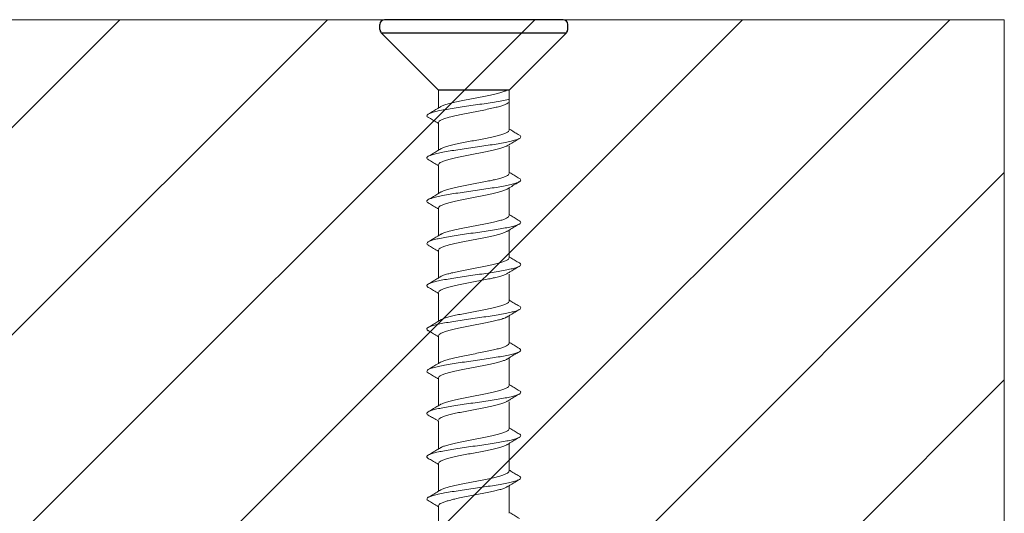
# Model space of a CAD drawing. Extents: x -2959 to 15972, y -917 to 828.
# Drawn here: x 12528 to 12555, y -869 to -856 of the extents above; entities that cross this region are included whole.
import ezdxf

# ---------------------------------------------------------------- set-up
doc = ezdxf.new("R2010")
doc.units = 0
doc.header["$LTSCALE"] = 16.335
doc.header["$MEASUREMENT"] = 0
doc.layers.get('0').update_dxf_attribs({"linetype": 'CONTINUOUS'})

msp = doc.modelspace()

# ---------------------------------------------------------------- hatches: boundary and pattern name
at = {"linetype": 'ByBlock', "lineweight": 13}
h = msp.add_hatch(dxfattribs=at)
h.set_pattern_fill('ANSI31', color=251, scale=31.27906875, style=0)
h.set_pattern_definition([(45, (7806.584693530925, -34.28909099409293), (-2.764705202790652, 2.764705202790653), [])])
h.paths.add_polyline_path([(12554.53663702285, -855.9053677264632), (12501.37085756158, -855.9053677264632), (12501.37085756158, -861.4794743105484), (12497.94952936909, -865.6713832842755), (12501.37085756158, -866.427326332553), (12501.37085756158, -871.544902101463), (12554.53663702285, -871.544902101463)])

# ---------------------------------------------------------------- linework, layer by layer
at = {"color": 0, "linetype": 'ByBlock', "lineweight": 15}
for q in [(12501.37085756158, -855.9053677264632), (12554.53663702285, -871.544902101463)]:
    msp.add_line((12554.53663702285, -855.9053677264632), q, dxfattribs=at)
at = {"color": 7, "linetype": 'Continuous'}
for p, q in [((12542.77570708396, -855.9053677264632), (12538.02128881175, -855.9053677264632)), ((12537.89617244786, -856.1663335559687), (12537.89617244786, -856.0304840014632)), ((12542.90082344786, -856.1663335559687), (12542.90082344786, -856.0304840014632)), ((12537.93281816158, -856.2548041276899), (12542.86417773413, -856.2548041276899)), ((12539.46012588536, -857.7821118514634), (12537.9328181616, -856.2548041276899)), ((12541.33687001036, -857.7821118514634), (12542.86417773411, -856.2548041276899)), ((12541.33687001036, -857.7821118514634), (12539.46012588536, -857.7821118514634))]:
    msp.add_line(p, q, dxfattribs=at)
at = {"color": 7, "linetype": 'Continuous', "lineweight": 15}
for p, q in [((12539.46012829304, -858.2571876994949), (12539.46012829304, -857.7821118514634)), ((12541.33684750563, -858.8486686558891), (12541.33687001036, -857.7821118514634)), ((12539.46010338063, -859.3831890609443), (12539.46010338063, -858.6468249936523)), ((12541.33687161547, -860.0031763295793), (12541.33687161547, -859.2813234025726)), ((12539.46012749048, -860.537696734635), (12539.46012749048, -859.8013326673428)), ((12541.33687161547, -861.1292228045799), (12541.33687161547, -860.3928569284193)), ((12539.46012749048, -861.66374717263), (12539.46012749048, -860.9273791423424)), ((12541.33684670307, -862.2552281290247), (12541.33684670307, -861.5188622528641)), ((12539.46010257807, -862.7897485340796), (12539.46010257807, -862.0533844667874)), ((12541.33687081291, -863.4097358027153), (12541.33687081291, -862.6878828757084)), ((12539.46012668791, -863.9442562077701), (12539.46012668791, -863.2078921404781)), ((12541.33687081291, -864.5357822777156), (12541.33687081291, -863.7994164015544)), ((12539.46012668791, -865.070306645766), (12539.46012668791, -864.3339386154777)), ((12541.33684590051, -865.6617876021606), (12541.33684590051, -864.9254217259994)), ((12539.46010177551, -866.1963080072154), (12539.46010177551, -865.4599439399234)), ((12541.33687001036, -866.8162952758508), (12541.33687001036, -866.0944423488448)), ((12539.46012588536, -867.3508156809065), (12539.46012588536, -866.6144516136145)), ((12541.33687001036, -867.9423417508514), (12541.33687001036, -867.205975874691)), ((12539.46012588536, -868.4768661189015), (12539.46012588536, -867.7404980886139)), ((12541.33684509795, -869.0683470752962), (12541.33684509795, -868.3319811991358)), ((12539.46010097295, -869.6028674803512), (12539.46010097295, -868.8665034130589))]:
    msp.add_line(p, q, dxfattribs=at)
at = {"color": 7, "linetype": 'Continuous'}
for centre, start, end in [((12538.02128872285, -856.0304840014632), 90, 180), ((12542.77570717286, -856.0304840014632), 0, 90), ((12538.02128872285, -856.1663335559678), 180, 225.0000000017917), ((12542.77570717286, -856.1663335559678), 314.9999999992722, 0)]:
    msp.add_arc(centre, 0.125116275, start, end, dxfattribs=at)
at = {"color": 7, "linetype": 'Continuous', "lineweight": 15}
for points, knots in [([(12541.28709222773, -857.7821118514624), (12541.28239911361, -857.7846118699689), (12541.25078683377, -857.8001089888563), (12541.18695616691, -857.8273726076583), (12541.08124423976, -857.8591489343615), (12541.00291104673, -857.8785748780207), (12540.96038030388, -857.8891221286636)], [0.2555537346240466, 0.2555537346240466, 0.2555537346240466, 0.2555537346240466, 0.3048835747674758, 0.5802011275775494, 0.9345183171444588, 1.355421733056783, 1.355421733056783, 1.355421733056783, 1.355421733056783]), ([(12541.33686472144, -858.032781046922), (12541.33167134391, -858.0339070376896), (12541.26886871888, -858.0473600017762), (12541.20565609605, -858.0590182548282), (12541.14767361946, -858.0697119162604)], [0.9271318414069186, 0.9271318414069186, 0.9271318414069186, 0.9271318414069186, 0.9781236711950664, 1.543429612544453, 1.543429612544453, 1.543429612544453, 1.543429612544453])]:
    msp.add_open_spline(points, degree=3, knots=knots, dxfattribs=at)
for points in [[(12541.14767361946, -858.0697119162604), (12540.94782876077, -858.1033029128195), (12540.72874177328, -858.1368939092628), (12540.49808693612, -858.1704849057638), (12540.26394373491, -858.2040759022649), (12540.03451384498, -858.2376668987082), (12539.81783384266, -858.2712578952095), (12539.62149369534, -858.3048488917105), (12539.45237089584, -858.3384398882116), (12539.31638955664, -858.3720308846549), (12539.21831289416, -858.405621881214), (12539.18326585465, -858.4211897137492)], [(12540.96038030388, -857.8891221286636), (12540.79836106572, -857.9252838690182), (12540.61800105792, -857.9618613693505), (12540.43017250333, -857.9981248665471), (12540.24365734484, -858.0338836654365), (12540.06288720395, -858.0697240894657), (12539.89359082278, -858.1059956021489), (12539.74556974225, -858.1420905093854), (12539.62469487125, -858.1779318541729), (12539.5347205214, -858.2137465665809), (12539.50731242587, -858.2279593210591)], [(12539.46015143809, -858.2572259297852), (12539.41947527075, -858.2818084251493), (12539.30153667012, -858.3526641400082), (12539.1841589526, -858.4226895626288)], [(12539.46012829368, -858.6468661442474), (12539.47893880512, -858.6109216497813), (12539.5347205214, -858.5749261418324), (12539.62469487125, -858.5391114293667), (12539.74556974225, -858.5032700846949), (12539.89359082278, -858.4671751773427), (12540.06288720395, -858.4309036646595), (12540.24365734484, -858.395063240746), (12540.43017250333, -858.3593044417986), (12540.61800105792, -858.32304094466), (12540.79836106572, -858.2864634442698), (12540.96038030388, -858.2503017039152)], [(12539.50759894682, -858.2284380553441), (12539.46015143809, -858.2572259297852)], [(12540.96038030388, -858.2503017039152), (12541.08787658033, -858.2174741049686), (12541.19358674311, -858.184187299427), (12541.2728174098, -858.150444167194), (12541.28958110331, -858.1414081216641)], [(12541.28939715641, -858.1410942108474), (12541.33684830879, -858.1123041054001)], [(12539.18326585465, -858.4211897137492), (12539.16157638343, -858.4392128776573), (12539.14816741669, -858.4728038741583), (12539.17855568987, -858.5063948706596), (12539.18416098617, -858.5098450622687)], [(12539.18415246038, -858.5098592960316), (12539.29858780219, -858.5781239000195), (12539.41773223246, -858.6496927174643), (12539.44752094396, -858.6676845336527)], [(12539.44752094396, -858.6676845336527), (12539.46015240321, -858.6753273429325)], [(12541.3368475063, -858.8486686558991), (12541.31884239686, -858.8838326884307), (12541.26415531308, -858.9196741712339), (12541.17494966647, -858.9555190150542), (12541.05718099507, -858.9907226308752), (12540.91582610019, -859.0255262749059), (12540.75221627048, -859.0609087044189), (12540.57377766517, -859.0965021498452), (12540.39082117642, -859.1316421481946), (12540.20971464281, -859.1664785970692), (12540.03514982973, -859.20143270808), (12539.87274769735, -859.2367588292572), (12539.73163061508, -859.2718338576659), (12539.61638102162, -859.3067684277822), (12539.53087052364, -859.3416452009893), (12539.50732660247, -859.35401550573)], [(12541.34945427268, -858.8278499202105), (12541.33682259381, -858.8202069740156)], [(12541.61282333729, -858.9856755070108), (12541.49985084472, -858.9182861892954), (12541.38071493468, -858.8467296417188), (12541.34945427268, -858.8278499202105)], [(12541.61319152252, -859.0735743279873), (12541.6019524785, -859.078896845624), (12541.51712326719, -859.112487842183), (12541.39310954367, -859.1460788386263), (12541.23425531734, -859.1796698351274), (12541.04612500788, -859.2132608316286), (12540.83530852985, -859.2468518281297), (12540.6091904602, -859.280442824515), (12540.37569136875, -859.3140338210741), (12540.14299036743, -859.3476248175174), (12539.91923861622, -859.3812158140184), (12539.71227379329, -859.4148068105195), (12539.52934555904, -859.4483978070208), (12539.37686160798, -859.4819888035219), (12539.26016321769, -859.5155797999652), (12539.18413975579, -859.5487205357884)], [(12541.33682339631, -859.2383094298938), (12541.37924356752, -859.2126748044835), (12541.49838799779, -859.141105986923), (12541.6128233396, -859.0728413829928)], [(12541.61331177967, -858.9847022840191), (12541.64364827308, -859.0117148526216), (12541.64462573979, -859.0453058491806), (12541.61319152252, -859.0735743279873)], [(12539.46012829368, -859.3832302114903), (12539.41623595281, -859.4097528792512), (12539.29710004277, -859.48130942677), (12539.18412754974, -859.5486987444855)], [(12539.46010338119, -859.7728714686833), (12539.47793752123, -859.7378753214981), (12539.53087052364, -859.7028247762411), (12539.61638102162, -859.6679480030338), (12539.73163061508, -859.6330134329177), (12539.87274769735, -859.5979384045087), (12540.03514982973, -859.5626122833318), (12540.20971464281, -859.5276581723787), (12540.39082117642, -859.4928217234461), (12540.57377766517, -859.4576817250967), (12540.75221627048, -859.4220882797284), (12540.91582610019, -859.3867058502154), (12541.05718099507, -859.3519022061847), (12541.17494966647, -859.3166985902477), (12541.26415531308, -859.2808537464854), (12541.28964824582, -859.2675631376923)], [(12539.50757882844, -859.3544404683693), (12539.46012829368, -859.3832302114903)], [(12541.28937224393, -859.2670995352834), (12541.33682339631, -859.2383094298938)], [(12539.18413975579, -859.5487205357884), (12539.18333815452, -859.5491707965242), (12539.14907748143, -859.5827617929675), (12539.15858129711, -859.6163527895266), (12539.18323516579, -859.6374712414787)], [(12539.18412754789, -859.6358646204675), (12539.29856288971, -859.7041292243974), (12539.41770731998, -859.775698041958), (12539.44749603148, -859.7936898580307)], [(12539.44749603148, -859.7936898580307), (12539.46012749073, -859.8013326673685)], [(12541.3368716163, -860.0031763295914), (12541.31886650685, -860.038340362065), (12541.26417942261, -860.0741818449259), (12541.17497377647, -860.1100266887462), (12541.05720510506, -860.1452303046252), (12540.91585020973, -860.1800339485982), (12540.75224038002, -860.2154163781112), (12540.57380177517, -860.2510098235952), (12540.39084528641, -860.2861498219446), (12540.20973875281, -860.3209862708192), (12540.03517393972, -860.3559403817723), (12539.87277180689, -860.3912665029492), (12539.73165472508, -860.4263415313582), (12539.61640513115, -860.4612761015322), (12539.53089463364, -860.4961528746236), (12539.50735071247, -860.5085231794222)], [(12541.34947838221, -859.9823575939025), (12541.33684670381, -859.9747146477079)], [(12541.61284744728, -860.1401831806451), (12541.49987495472, -860.0727938629296), (12541.38073904468, -860.001237315411), (12541.34947838221, -859.9823575939025)], [(12541.61333588967, -860.1392099577691), (12541.64367238307, -860.1662225263716), (12541.64464984979, -860.1998135228149), (12541.61321563206, -860.2280820016796)], [(12541.61321563206, -860.2280820016796), (12541.6019765885, -860.233404519374), (12541.51714737719, -860.2669955158173), (12541.39313365366, -860.3005865123183), (12541.23427942734, -860.3341775088196), (12541.04614911741, -860.3677685053207), (12540.83533263984, -860.4013595018217), (12540.60921457019, -860.434950498265), (12540.37571547828, -860.4685414947083), (12540.14301447742, -860.5021324912674), (12539.91926272576, -860.5357234877107), (12539.71229790329, -860.5693144842118), (12539.52936966904, -860.6029054807128), (12539.37688571751, -860.6364964772141), (12539.26018732769, -860.6700874737152), (12539.18416386578, -860.7032282095385)], [(12539.46012749073, -860.9273791423753), (12539.47796163076, -860.8923829951901), (12539.53089463364, -860.8573324499331), (12539.61640513115, -860.8224556767838), (12539.73165472508, -860.7875211066677), (12539.87277180689, -860.7524460782009), (12540.03517393972, -860.7171199570238), (12540.20973875281, -860.6821658460709), (12540.39084528641, -860.6473293970804), (12540.57380177517, -860.612189398731), (12540.75224038002, -860.5765959533627), (12540.91585020973, -860.5412135238497), (12541.05720510506, -860.5064098798767), (12541.17497377647, -860.47120626394), (12541.26417942261, -860.4353614201774), (12541.28967235582, -860.4220708113845)], [(12541.28939635392, -860.4216072089754), (12541.3368475063, -860.392817103528)], [(12541.3368475063, -860.392817103528), (12541.37926767751, -860.3671824781178), (12541.49841210732, -860.295613660615), (12541.61284744914, -860.2273490566271)], [(12539.18416386578, -860.7032282095385), (12539.18336226451, -860.7036784701585), (12539.14910159143, -860.7372694667175), (12539.1586054071, -860.7708604631608), (12539.18325927532, -860.7919789151707)], [(12539.46015240321, -860.5377378852403), (12539.41626006235, -860.5642605529434), (12539.29712415277, -860.6358171004621), (12539.18415165974, -860.7032064181775)], [(12539.50760293843, -860.5089481420613), (12539.46015240321, -860.5377378852403)], [(12539.18415165789, -860.7903722941595), (12539.2985869997, -860.8586368981474), (12539.41773142951, -860.9302057155923), (12539.44752014101, -860.9481975317807)], [(12539.44752014101, -860.9481975317807), (12539.46015160072, -860.9558403410605)], [(12541.3368716163, -861.1292228045983), (12541.32102157928, -861.1622090019029), (12541.27281660731, -861.1958240651353), (12541.19358594061, -861.2295671973683), (12541.08787577784, -861.2628540027941), (12540.96037950139, -861.2956816017985)], [(12541.34947838221, -861.1084040688517), (12541.33684670381, -861.100761122715)], [(12541.61284744728, -861.2662296557099), (12541.49987495472, -861.1988403379368), (12541.38073904468, -861.1272837904179), (12541.34947838221, -861.1084040688517)], [(12541.14767281697, -861.4762713894532), (12540.94782795828, -861.5098623858966), (12540.72874097032, -861.5434533824556), (12540.49808613363, -861.5770443788989), (12540.26394293242, -861.6106353754), (12540.03451304248, -861.6442263718433), (12539.81783304017, -861.6778173683443), (12539.62149289285, -861.7114083648456), (12539.45237009335, -861.7449993613467), (12539.31638875415, -861.77859035779), (12539.21831209166, -861.812181354291), (12539.18326505216, -861.8277491868843)], [(12540.96037950139, -861.2956816017985), (12540.79836026322, -861.3318433420953), (12540.61800025543, -861.3684208425433), (12540.43017170084, -861.4046843396819), (12540.24365654235, -861.4404431385716), (12540.06288640146, -861.4762835626008), (12539.89359002028, -861.512555075284), (12539.74556893975, -861.5486499825782), (12539.62469406829, -861.584491327308), (12539.53471971891, -861.620306039658), (12539.50731162338, -861.6345187941362)], [(12541.61341619732, -861.3542843697593), (12541.56656119927, -861.3754983999498), (12541.46255434537, -861.4090893964509), (12541.32127528884, -861.4426803928942), (12541.14767281697, -861.4762713894532)], [(12541.3368475063, -861.5188635785352), (12541.37926767751, -861.4932289531827), (12541.49841210732, -861.4216601356221), (12541.61284744914, -861.3533955316342)], [(12541.61314193524, -861.2657693390269), (12541.62575997451, -861.2747254104464), (12541.64961870217, -861.3083164069475), (12541.62965265033, -861.3419074034488), (12541.61341619732, -861.3542843697593)], [(12539.4601506356, -861.6637854029203), (12539.41947446826, -861.6883678982264), (12539.30153586763, -861.7592236130853), (12539.18415815011, -861.8292490357638)], [(12539.46012749073, -862.0534256173245), (12539.47893800262, -862.0174811229161), (12539.53471971891, -861.9814856149675), (12539.62469406829, -861.9456709025018), (12539.74556893975, -861.90982955783), (12539.89359002028, -861.8737346504776), (12540.06288640146, -861.8374631378523), (12540.24365654235, -861.8016227138231), (12540.43017170084, -861.7658639149334), (12540.61800025543, -861.729600417795), (12540.79836026322, -861.6930229174048), (12540.96037950139, -861.65686117705)], [(12539.50759814433, -861.6349975285369), (12539.4601506356, -861.6637854029203)], [(12540.96037950139, -861.65686117705), (12541.08787577784, -861.6240335781036), (12541.19358594061, -861.5907467726198), (12541.27281660731, -861.5570036403291), (12541.28958030082, -861.5479675947412)], [(12541.28939635392, -861.5476536839245), (12541.3368475063, -861.5188635785352)], [(12539.18326505216, -861.8277491868843), (12539.16157558094, -861.8457723507921), (12539.1481666142, -861.8793633472934), (12539.17855488738, -861.9129543437945), (12539.18416018368, -861.9164045354615)], [(12539.18415165789, -861.9164187691086), (12539.2985869997, -861.9846833730966), (12539.41773142951, -862.0562521906571), (12539.44752014101, -862.0742440067298)], [(12539.44752014101, -862.0742440067298), (12539.46015160072, -862.0818868160676)], [(12541.33684670381, -862.2552281290342), (12541.31884159437, -862.2903921615658), (12541.26415451013, -862.3262336443687), (12541.17494886398, -862.362078488189), (12541.05718019257, -862.397282104068), (12540.9158252977, -862.432085748041), (12540.75221546799, -862.467468177554), (12540.57377686268, -862.503061623038), (12540.39082037392, -862.5382016213874), (12540.20971384032, -862.573038070262), (12540.03514902723, -862.6079921812151), (12539.87274689486, -862.643318302392), (12539.73162981259, -862.678393330801), (12539.61638021913, -862.7133279009751), (12539.53086972115, -862.7482046741244), (12539.50732579998, -862.7605749788651)], [(12541.34945346973, -862.2344093933453), (12541.33682179132, -862.2267664471507)], [(12541.61282253479, -862.3922349800879), (12541.49985004223, -862.3248456623725), (12541.38071413219, -862.2532891148538), (12541.34945346973, -862.2344093933453)], [(12541.61319071957, -862.4801338011224), (12541.60195167601, -862.4854563188168), (12541.5171224647, -862.5190473152601), (12541.39310874118, -862.5526383117611), (12541.23425451485, -862.5862293082624), (12541.04612420492, -862.6198203047635), (12540.83530772736, -862.6534113012648), (12540.60918965771, -862.6870022977079), (12540.37569056625, -862.7205932941512), (12540.14298956493, -862.7541842907102), (12539.91923781327, -862.7877752871535), (12539.7122729908, -862.8213662836546), (12539.52934475655, -862.8549572801556), (12539.37686080503, -862.888548276599), (12539.2601624152, -862.922139273158), (12539.1841389533, -862.9552800089813)], [(12541.33682259381, -862.6448689029709), (12541.37924276502, -862.6192342775606), (12541.4983871953, -862.5476654600578), (12541.61282253711, -862.4794008561279)], [(12541.61331097718, -862.391261757212), (12541.64364747058, -862.4182743258144), (12541.6446249373, -862.4518653222577), (12541.61319071957, -862.4801338011224)], [(12539.46012749073, -862.7897896846831), (12539.41623514986, -862.8163123523863), (12539.29709924028, -862.8878688999049), (12539.18412674725, -862.9552582176203)], [(12539.4601025787, -863.1794309418182), (12539.47793671874, -863.1444347946332), (12539.53086972115, -863.1093842493759), (12539.61638021913, -863.0745074762266), (12539.73162981259, -863.0395729061105), (12539.87274689486, -863.0044978776438), (12540.03514902723, -862.9691717564666), (12540.20971384032, -862.9342176455137), (12540.39082037392, -862.8993811965812), (12540.57377686268, -862.8642411981738), (12540.75221546799, -862.8286477528055), (12540.9158252977, -862.7932653232925), (12541.05718019257, -862.7584616793198), (12541.17494886398, -862.7232580633828), (12541.26415451013, -862.6874132196202), (12541.28964744333, -862.6741226108273)], [(12539.50757802594, -862.7609999415043), (12539.46012749073, -862.7897896846831)], [(12541.28937144143, -862.6736590084182), (12541.33682259381, -862.6448689029709)], [(12539.1841389533, -862.9552800089813), (12539.18333735203, -862.9557302696013), (12539.14907667894, -862.9893212661603), (12539.15858049462, -863.0229122626037), (12539.18323436283, -863.0440307146135)], [(12539.1841267454, -863.0424240936023), (12539.29856208721, -863.1106886975903), (12539.41770651748, -863.182257515093), (12539.44749522898, -863.2002493312235)], [(12539.44749522898, -863.2002493312235), (12539.46012668823, -863.2078921405033)], [(12541.3368708138, -863.4097358027262), (12541.3188657039, -863.4448998352578), (12541.26417862012, -863.480741318061), (12541.17497297397, -863.5165861618813), (12541.05720430257, -863.5517897777023), (12540.91584940723, -863.586593421733), (12540.75223957752, -863.621975851304), (12540.57380097268, -863.6575692966722), (12540.39084448392, -863.6927092950797), (12540.20973795032, -863.7275457439542), (12540.03517313723, -863.7624998549071), (12539.87277100439, -863.7978259760843), (12539.73165392212, -863.8329010044932), (12539.61640432866, -863.8678355746093), (12539.53089383114, -863.9027123478164), (12539.50734990998, -863.9150826526151)], [(12541.34947757972, -863.3889170670376), (12541.33684590132, -863.3812741208429)], [(12541.61284664479, -863.5467426538379), (12541.49987415176, -863.4793533361225), (12541.38073824218, -863.4077967885459), (12541.34947757972, -863.3889170670376)], [(12541.61333508718, -863.5457694308462), (12541.64367158058, -863.5727819995067), (12541.64464904729, -863.6063729960077), (12541.61321482956, -863.6346414748144)], [(12541.61321482956, -863.6346414748144), (12541.60197578554, -863.639963992451), (12541.51714657469, -863.6735549889521), (12541.39313285117, -863.7071459854534), (12541.23427862484, -863.7407369819545), (12541.04614831492, -863.7743279784557), (12540.83533183689, -863.8079189749568), (12540.6092137677, -863.8415099713421), (12540.37571467579, -863.8751009679012), (12540.14301367493, -863.9086919643445), (12539.91926192326, -863.9422829608455), (12539.71229710079, -863.9758739573468), (12539.52936886655, -864.0094649538479), (12539.37688491502, -864.043055950349), (12539.2601865252, -864.0766469467923), (12539.18416306329, -864.1097876826155)], [(12539.46012668823, -864.3339386154524), (12539.47796082827, -864.2989424683252), (12539.53089383114, -864.2638919230682), (12539.61640432866, -864.2290151499188), (12539.73165392212, -864.1940805797448), (12539.87277100439, -864.1590055513938), (12540.03517313723, -864.1236794301589), (12540.20973795032, -864.0887253192058), (12540.39084448392, -864.0538888702732), (12540.57380097268, -864.0187488719238), (12540.75223957752, -863.9831554265555), (12540.91584940723, -863.9477729969848), (12541.05720430257, -863.9129693530118), (12541.17497297397, -863.8777657370748), (12541.26417862012, -863.8419208933125), (12541.28967155333, -863.8286302845194)], [(12541.28939555143, -863.8281666821105), (12541.33684670381, -863.7993765767209)], [(12541.33684670381, -863.7993765767209), (12541.37926687502, -863.7737419513106), (12541.49841130483, -863.7021731337501), (12541.61284664664, -863.6339085297622)], [(12539.18416306329, -864.1097876826155), (12539.18336146202, -864.1102379433513), (12539.14910078847, -864.1438289397946), (12539.15860460461, -864.1774199363537), (12539.18325847283, -864.1985383883058)], [(12539.46015160072, -863.9442973583174), (12539.41625925985, -863.9708200260205), (12539.29712334981, -864.0423765735972), (12539.18415085725, -864.1097658913126)], [(12539.50760213548, -863.9155076151964), (12539.46015160072, -863.9442973583174)], [(12539.18415085539, -864.1969317672946), (12539.29858619721, -864.2651963712245), (12539.41773062702, -864.3367651887851), (12539.44751933852, -864.3547570048578)], [(12539.44751933852, -864.3547570048578), (12539.46015079823, -864.3623998141956)], [(12541.3368708138, -864.5357822777333), (12541.32102077679, -864.5687684750379), (12541.27281580436, -864.6023835382704), (12541.19358513812, -864.6361266704454), (12541.08787497488, -864.6694134759292), (12540.9603786989, -864.7022410749336)], [(12541.34947757972, -864.5149635420445), (12541.33684590132, -864.5073205958498)], [(12541.61284664479, -864.672789128845), (12541.49987415176, -864.6053998111296), (12541.38073824218, -864.533843263553), (12541.34947757972, -864.5149635420445)], [(12541.14767201447, -864.8828308625303), (12540.94782715532, -864.9164218590894), (12540.72874016783, -864.9500128555327), (12540.49808533113, -864.9836038520917), (12540.26394212992, -865.017194848535), (12540.03451223953, -865.0507858449781), (12539.81783223768, -865.0843768414794), (12539.62149209036, -865.1179678379805), (12539.45236929086, -865.1515588344238), (12539.31638795166, -865.1851498309828), (12539.21831128917, -865.2187408274261), (12539.18326424966, -865.2343086599614)], [(12540.9603786989, -864.7022410749336), (12540.79835946027, -864.7384028152882), (12540.61799945247, -864.7749803156784), (12540.43017089834, -864.811243812759), (12540.24365573985, -864.8470026117644), (12540.06288559897, -864.8828430357936), (12539.89358921779, -864.9191145484191), (12539.74556813726, -864.9552094557133), (12539.6246932658, -864.9910508004431), (12539.53471891641, -865.0268655128508), (12539.50731082043, -865.041078267329)], [(12541.61341539483, -864.7608438428941), (12541.56656039678, -864.7820578730849), (12541.46255354288, -864.815648869586), (12541.32127448588, -864.849239866087), (12541.14767201447, -864.8828308625303)], [(12541.33684670381, -864.92542305167), (12541.37926687502, -864.8997884262598), (12541.49841130483, -864.828219608757), (12541.61284664664, -864.759955004827)], [(12541.61314113275, -864.6723288121619), (12541.62575917202, -864.6812848836393), (12541.64961789968, -864.7148758800826), (12541.62965184784, -864.7484668766416), (12541.61341539483, -864.7608438428941)], [(12539.4601498331, -865.0703448760552), (12539.41947366577, -865.0949273713615), (12539.30153506514, -865.1657830862204), (12539.18415734762, -865.2358085089567)], [(12539.46012668823, -865.4599850905173), (12539.47893719967, -865.4240405960512), (12539.53471891641, -865.3880450881026), (12539.6246932658, -865.3522303756946), (12539.74556813726, -865.3163890309648), (12539.89358921779, -865.2802941236126), (12540.06288559897, -865.2440226109294), (12540.24365573985, -865.208182187016), (12540.43017089834, -865.1724233880685), (12540.61799945247, -865.1361598909299), (12540.79835946027, -865.0995823905399), (12540.9603786989, -865.0634206501851)], [(12539.50759734184, -865.041557001672), (12539.4601498331, -865.0703448760552)], [(12540.9603786989, -865.0634206501851), (12541.08787497488, -865.0305930511807), (12541.19358513812, -864.9973062456969), (12541.27281580436, -864.9635631134639), (12541.28957949833, -864.9545270678763)], [(12541.28939555143, -864.9542131571174), (12541.33684670381, -864.92542305167)], [(12539.18326424966, -865.2343086599614), (12539.16157477844, -865.2523318239272), (12539.1481658117, -865.2859228204283), (12539.17855408489, -865.3195138169295), (12539.18415938118, -865.3229640085386)], [(12539.18415085539, -865.3229782423015), (12539.29858619721, -865.3912428462894), (12539.41773062702, -865.4628116637922), (12539.44751933852, -865.4808034799227)], [(12539.44751933852, -865.4808034799227), (12539.46015079823, -865.4884462892024)], [(12541.33684590132, -865.661787602169), (12541.31884079187, -865.6969516347007), (12541.26415370763, -865.7327931175038), (12541.17494806149, -865.7686379613241), (12541.05717939008, -865.8038415772031), (12540.91582449474, -865.8386452211759), (12540.75221466504, -865.8740276507468), (12540.57377606019, -865.909621096173), (12540.39081957143, -865.9447610945225), (12540.20971303783, -865.9795975433971), (12540.03514822474, -866.0145516543499), (12539.87274609191, -866.0498777755271), (12539.7316290101, -866.0849528039361), (12539.61637941617, -866.1198873740522), (12539.53086891865, -866.1547641472015), (12539.50732499749, -866.1671344520579)], [(12541.34945266723, -865.6409688664224), (12541.33682098883, -865.6333259202858)], [(12541.6128217323, -865.7987944532807), (12541.49984923974, -865.7314051355653), (12541.3807133297, -865.6598485879887), (12541.34945266723, -865.6409688664224)], [(12541.61318991708, -865.8866932742575), (12541.60195087352, -865.8920157918939), (12541.51712166221, -865.9256067883952), (12541.39310793868, -865.9591977848962), (12541.23425371236, -865.9927887813973), (12541.04612340243, -866.0263797778986), (12540.83530692486, -866.0599707743996), (12540.60918885521, -866.093561770785), (12540.3756897633, -866.127152767344), (12540.14298876244, -866.1607437637873), (12539.91923701078, -866.1943347603464), (12539.71227218831, -866.2279257567897), (12539.52934395406, -866.2615167532907), (12539.37686000253, -866.2951077497918), (12539.26016161271, -866.3286987462931), (12539.1841381508, -866.3618394820584)], [(12541.33682179132, -866.0514283761637), (12541.37924196253, -866.0257937507535), (12541.49838639234, -865.9542249331929), (12541.61282173416, -865.885960329205)], [(12541.61331017469, -865.7978212302891), (12541.64364666809, -865.8248337989495), (12541.64462413481, -865.8584247953928), (12541.61318991708, -865.8866932742575)], [(12539.46012668823, -866.1963491577602), (12539.41623434737, -866.2228718254634), (12539.29709843779, -866.29442837304), (12539.18412594476, -866.3618176907554)], [(12539.46010177574, -866.5859904149532), (12539.47793591624, -866.550994267768), (12539.53086891865, -866.515943722453), (12539.61637941617, -866.4810669493617), (12539.7316290101, -866.4461323791876), (12539.87274609191, -866.4110573508366), (12540.03514822474, -866.3757312296017), (12540.20971303783, -866.3407771186486), (12540.39081957143, -866.3059406697163), (12540.57377606019, -866.2708006713666), (12540.75221466504, -866.2352072259984), (12540.91582449474, -866.1998247964276), (12541.05717939008, -866.1650211524546), (12541.17494806149, -866.1298175365179), (12541.26415370763, -866.0939726927553), (12541.28964664084, -866.0806820839622)], [(12539.50757722345, -866.1675594146392), (12539.46012668823, -866.1963491577602)], [(12541.28937063894, -866.0802184815533), (12541.33682179132, -866.0514283761637)], [(12539.1841381508, -866.3618394820584), (12539.18333654953, -866.3622897427941), (12539.14907587644, -866.3958807392374), (12539.15857969212, -866.4294717357965), (12539.18323356034, -866.4505901877486)], [(12539.18412594291, -866.4489835667374), (12539.29856128472, -866.5172481707253), (12539.41770571453, -866.5888169882281), (12539.44749442603, -866.6068088043006)], [(12539.44749442603, -866.6068088043006), (12539.46012588574, -866.6144516136384)], [(12541.33687001085, -866.8162952758613), (12541.3188649014, -866.8514593083929), (12541.26417781763, -866.8873007911958), (12541.17497217148, -866.9231456350161), (12541.05720350008, -866.9583492508374), (12540.91584860474, -866.9931528948681), (12540.75223877503, -867.0285353243811), (12540.57380017018, -867.0641287698651), (12540.39084368143, -867.0992687682145), (12540.20973714782, -867.1341052170891), (12540.03517233427, -867.1690593280422), (12539.8727702019, -867.2043854492193), (12539.73165311963, -867.2394604776281), (12539.61640352616, -867.2743950478022), (12539.53089302865, -867.3092718209515), (12539.50734910702, -867.3216421256922)], [(12541.34947677723, -866.7954765401724), (12541.33684509836, -866.7878335939778)], [(12541.6128458423, -866.953302126973), (12541.49987334927, -866.8859128092575), (12541.38073743969, -866.8143562616809), (12541.34947677723, -866.7954765401724)], [(12541.61333428468, -866.9523289039813), (12541.64367077808, -866.9793414726417), (12541.6446482448, -867.0129324691428), (12541.61321402707, -867.0412009479495)], [(12541.61321402707, -867.0412009479495), (12541.60197498305, -867.0465234655861), (12541.5171457722, -867.0801144620872), (12541.39313204868, -867.1137054585882), (12541.23427782189, -867.1472964550895), (12541.04614751243, -867.1808874515906), (12540.83533103439, -867.2144784480919), (12540.60921296521, -867.248069444535), (12540.37571387329, -867.2816604409783), (12540.14301287244, -867.3152514375373), (12539.91926112077, -867.3488424339806), (12539.71229629784, -867.3824334304817), (12539.52936806359, -867.416024426983), (12539.37688411253, -867.449615423484), (12539.2601857227, -867.4832064199851), (12539.1841622608, -867.5163471557506)], [(12539.46012588574, -867.7404980886453), (12539.47796002578, -867.7055019414603), (12539.53089302865, -867.670451396203), (12539.61640352616, -867.6355746229959), (12539.73165311963, -867.6006400529376), (12539.8727702019, -867.5655650244709), (12540.03517233427, -867.5302389033517), (12540.20973714782, -867.4952847923408), (12540.39084368143, -867.4604483434083), (12540.57380017018, -867.4253083450589), (12540.75223877503, -867.3897148996326), (12540.91584860474, -867.3543324701196), (12541.05720350008, -867.3195288260889), (12541.17497217148, -867.2843252102099), (12541.26417781763, -867.2484803664473), (12541.28967075083, -867.2351897576544)], [(12541.28939474894, -867.2347261552453), (12541.33684590132, -867.205936049798)], [(12541.33684590132, -867.205936049798), (12541.37926607206, -867.1803014243877), (12541.49841050234, -867.1087326069429), (12541.61284584415, -867.040468002955)], [(12539.1841622608, -867.5163471557506), (12539.18336065953, -867.5167974164284), (12539.14909998598, -867.5503884129874), (12539.15860380165, -867.5839794094308), (12539.18325767034, -867.6050978614986)], [(12539.46015079823, -867.3508568315102), (12539.41625845736, -867.3773794992134), (12539.29712254732, -867.448936046732), (12539.18415005475, -867.5163253644474)], [(12539.50760133299, -867.3220670883314), (12539.46015079823, -867.3508568315102)], [(12539.18415005244, -867.6034912404294), (12539.29858539425, -867.6717558444174), (12539.41772982452, -867.7433246619202), (12539.44751853602, -867.7613164780506)], [(12539.44751853602, -867.7613164780506), (12539.46014999574, -867.7689592873304)], [(12541.33687001085, -867.9423417508684), (12541.3210199743, -867.9753279481728), (12541.27281500186, -868.0089430114052), (12541.19358433516, -868.0426861436382), (12541.08787417239, -868.075972949122), (12540.96037789594, -868.1088005480684)], [(12541.34947677723, -867.9215230151216), (12541.33684509836, -867.9138800689849)], [(12541.6128458423, -868.0793486019221), (12541.49987334927, -868.0119592842067), (12541.38073743969, -867.940402736688), (12541.34947677723, -867.9215230151216)], [(12541.14767121198, -868.2893903357232), (12540.94782635283, -868.3229813321665), (12540.72873936534, -868.3565723287255), (12540.49808452864, -868.3901633251688), (12540.26394132743, -868.4237543216699), (12540.03451143704, -868.4573453181132), (12539.81783143519, -868.4909363146143), (12539.62149128786, -868.5245273110576), (12539.45236848836, -868.5581183076166), (12539.31638714917, -868.5917093040599), (12539.21831048668, -868.625300300619), (12539.18326344717, -868.6408681331542)], [(12540.96037789594, -868.1088005480684), (12540.79835865778, -868.1449622884232), (12540.61799864998, -868.1815397888134), (12540.43017009585, -868.2178032859518), (12540.24365493736, -868.2535620848415), (12540.06288479647, -868.2894025088707), (12539.89358841483, -868.3256740215539), (12539.74556733477, -868.3617689287904), (12539.62469246331, -868.3976102735779), (12539.53471811392, -868.4334249859859), (12539.50731001793, -868.4476377404641)], [(12541.61341459234, -868.1674033160292), (12541.56655959428, -868.1886173462198), (12541.46255274039, -868.222208342721), (12541.32127368339, -868.2557993392221), (12541.14767121198, -868.2893903357232)], [(12541.33684590132, -868.3319825248051), (12541.37926607206, -868.3063478993946), (12541.49841050234, -868.234779081892), (12541.61284584415, -868.1665144779041)], [(12541.61314033025, -868.0788882852968), (12541.62575836952, -868.0878443567163), (12541.64961709719, -868.1214353532174), (12541.62965104535, -868.1550263497187), (12541.61341459234, -868.1674033160292)], [(12539.46014903061, -868.4769043491902), (12539.41947286328, -868.5014868445543), (12539.30153426265, -868.5723425594132), (12539.18415654512, -868.6423679820338)], [(12539.46012588574, -868.8665445636524), (12539.47893639717, -868.8306000691861), (12539.53471811392, -868.7946045612374), (12539.62469246331, -868.7587898487717), (12539.74556733477, -868.7229485040419), (12539.89358841483, -868.6868535967477), (12540.06288479647, -868.6505820841222), (12540.24365493736, -868.614741660151), (12540.43017009585, -868.5789828612036), (12540.61799864998, -868.542719364065), (12540.79835865778, -868.5061418636748), (12540.96037789594, -868.4699801233202)], [(12539.50759653934, -868.4481164748071), (12539.46014903061, -868.4769043491902)], [(12540.96037789594, -868.4699801233202), (12541.08787417239, -868.4371525243736), (12541.19358433516, -868.4038657188897), (12541.27281500186, -868.370122586599), (12541.28957869584, -868.3610865410111)], [(12541.28939474894, -868.3607726302524), (12541.33684590132, -868.3319825248051)], [(12539.18326344717, -868.6408681331542), (12539.16157397549, -868.6588912970623), (12539.14816500921, -868.6924822935633), (12539.17855328193, -868.7260732900644), (12539.18415857869, -868.7295234816737)], [(12539.18415005244, -868.7295377154365), (12539.29858539425, -868.7978023194245), (12539.41772982452, -868.8693711368693), (12539.44751853602, -868.8873629530577)], [(12539.44751853602, -868.8873629530577), (12539.46014999574, -868.8950057622795)], [(12541.34945186474, -869.0475283396153), (12541.33682018634, -869.0398853934206)], [(12541.61282092981, -869.2053539264158), (12541.49984843678, -869.1379646087004), (12541.3807125272, -869.0664080611238), (12541.34945186474, -869.0475283396153)]]:
    msp.add_spline(points, degree=3, dxfattribs=at)
msp.add_open_spline([(12541.33684830879, -858.1123041054001), (12541.33685322059, -858.1123011354356), (12541.33685813192, -858.1122981654133), (12541.33686304371, -858.1122951954488)], degree=3, dxfattribs=at)

doc.saveas('drawing.dxf')
